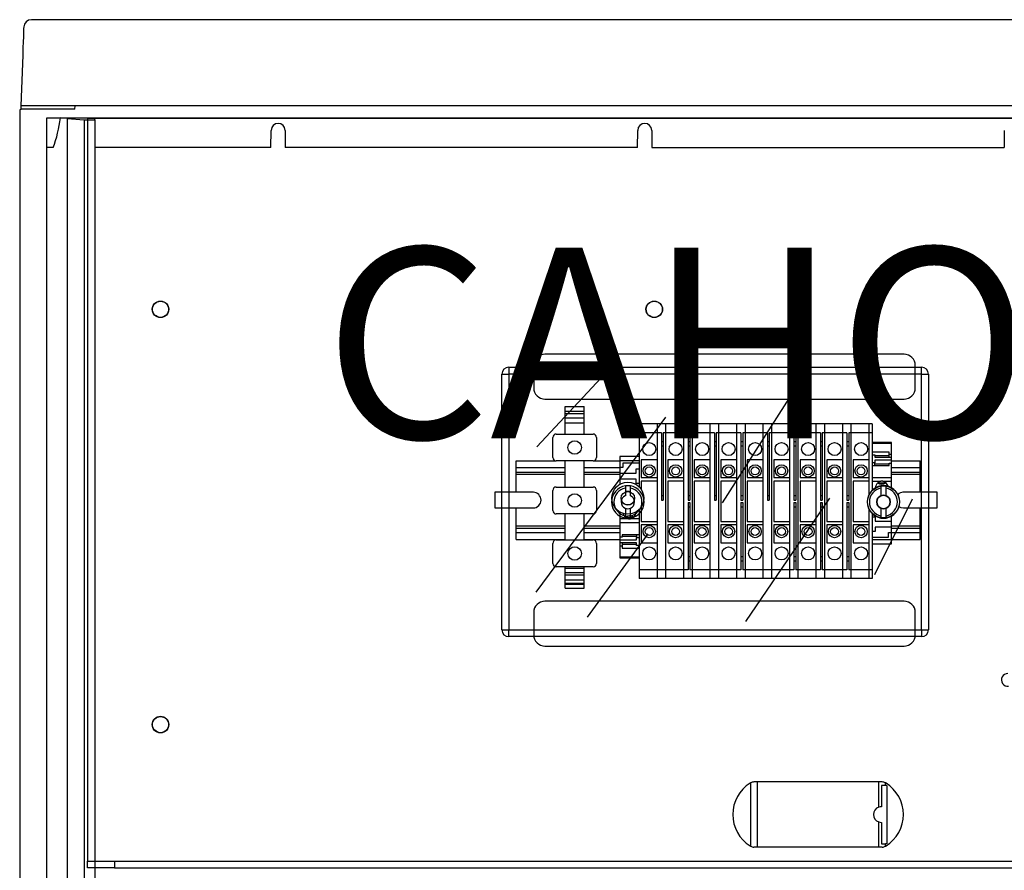
# Model space of a CAD drawing. Extents: x -246 to -106, y -86 to 16.
# Drawn here: x -246 to -205, y -37 to -1 of the extents above; entities that cross this region are included whole.
import ezdxf

# ---------------------------------------------------------------- set-up
doc = ezdxf.new("R2010")
doc.units = 0
doc.header["$MEASUREMENT"] = 0
doc.layers.get('0').update_dxf_attribs({"linetype": 'CONTINUOUS'})
doc.layers.add('COTES', color=2, linetype='CONTINUOUS')
doc.styles.add('ROMANS', font='ARIAL.TTF')

# ---------------------------------------------------------------- blocks, each defined once
blk = doc.blocks.new('alzado')
for p, q in [((67.379, 70.955), (0.516, 70.955)), ((0.084, 67.336), (0.147, 69.121)), ((0.08, 67.2), (0.02, 67.155)), ((0.02, 67.155), (0.02, 2.239)), ((0.02, 67.155), (0.02, 67.155)), ((0.08, 67.2), (0.084, 67.336)), ((2.327, 67.2), (0.08, 67.2)), ((1.215, 67.336), (0.084, 67.336)), ((66.681, 67.336), (1.215, 67.336)), ((2.327, 67.2), (2.351, 67.336)), ((1.15, 66.823), (1.15, 0.897)), ((66.745, 66.823), (1.15, 66.823)), ((2.869, 66.829), (2.869, 35.655)), ((2.869, 66.829), (65.027, 66.829)), ((37.131, 56.922), (22.062, 56.922)), ((20.54, 56.374), (37.869, 56.374)), ((20.54, 56.374), (20.54, 56.091)), ((21.591, 56.451), (21.591, 55.509)), ((21.591, 56.451), (21.591, 56.374)), ((37.602, 55.509), (37.602, 56.451)), ((37.602, 56.374), (37.602, 56.451)), ((37.869, 56.091), (37.869, 56.374)), ((20.258, 45.355), (20.258, 56.091)), ((20.258, 56.091), (20.54, 56.091)), ((37.869, 56.091), (20.54, 56.091)), ((20.54, 56.091), (20.54, 45.355)), ((24.417, 55.93), (21.716, 53.039)), ((37.869, 45.355), (37.869, 56.091)), ((37.869, 56.091), (38.152, 56.091)), ((38.152, 56.091), (38.152, 45.355)), ((22.062, 55.038), (37.131, 55.038)), ((32.426, 55.263), (29.502, 50.689)), ((22.907, 54.722), (23.708, 54.722)), ((22.907, 54.533), (22.907, 54.722)), ((23.708, 54.533), (23.708, 54.722)), ((27.119, 54.278), (21.684, 46.94)), ((22.907, 54.533), (23.708, 54.533)), ((22.907, 54.439), (22.907, 54.533)), ((22.907, 54.251), (22.907, 54.439)), ((22.907, 54.439), (23.708, 54.439)), ((22.907, 54.251), (23.708, 54.251)), ((22.907, 54.044), (22.907, 54.251)), ((23.708, 54.439), (23.708, 54.533)), ((23.708, 54.251), (23.708, 54.439)), ((23.708, 54.044), (23.708, 54.251)), ((22.907, 54.044), (23.708, 54.044)), ((22.907, 53.573), (22.907, 54.044)), ((23.708, 53.573), (23.708, 54.044)), ((26.765, 54.003), (26.012, 54.003)), ((26.012, 54.003), (26.012, 53.626)), ((26.765, 54.003), (26.765, 53.626)), ((27.123, 54.003), (26.765, 54.003)), ((26.765, 54.003), (26.765, 53.626)), ((27.123, 54.003), (26.765, 54.003)), ((26.765, 54.003), (26.765, 53.626)), ((27.123, 54.003), (27.123, 53.626)), ((27.123, 54.003), (27.123, 53.626)), ((27.123, 54.003), (27.123, 53.626)), ((27.877, 54.003), (27.123, 54.003)), ((27.877, 54.003), (27.877, 53.626)), ((28.235, 54.003), (27.877, 54.003)), ((27.877, 54.003), (27.877, 53.626)), ((28.988, 54.003), (28.235, 54.003)), ((28.235, 54.003), (28.235, 53.626)), ((28.235, 54.003), (28.235, 53.626)), ((28.988, 54.003), (28.988, 53.626)), ((29.346, 54.003), (28.988, 54.003)), ((28.988, 54.003), (28.988, 53.626)), ((29.346, 54.003), (28.988, 54.003)), ((28.988, 54.003), (28.988, 53.626)), ((30.099, 54.003), (29.346, 54.003)), ((29.346, 54.003), (29.346, 53.626)), ((29.346, 54.003), (29.346, 53.626)), ((29.346, 54.003), (29.346, 53.626)), ((30.457, 54.003), (30.099, 54.003)), ((30.099, 54.003), (30.099, 53.626)), ((30.099, 54.003), (30.099, 53.626)), ((31.211, 54.003), (30.457, 54.003)), ((30.457, 54.003), (30.457, 53.626)), ((30.457, 54.003), (30.457, 53.626)), ((31.211, 54.003), (31.211, 53.626)), ((31.569, 54.003), (31.211, 54.003)), ((31.211, 54.003), (31.211, 53.626)), ((31.569, 54.003), (31.211, 54.003)), ((31.211, 54.003), (31.211, 53.626)), ((31.569, 54.003), (31.569, 53.626)), ((31.569, 54.003), (31.569, 53.626)), ((31.569, 54.003), (31.569, 53.626)), ((32.322, 54.003), (31.569, 54.003)), ((32.322, 54.003), (32.322, 53.626)), ((32.68, 54.003), (32.322, 54.003)), ((32.322, 54.003), (32.322, 53.626)), ((33.433, 54.003), (32.68, 54.003)), ((32.68, 54.003), (32.68, 53.626)), ((32.68, 54.003), (32.68, 53.626)), ((33.433, 54.003), (33.433, 53.626)), ((33.791, 54.003), (33.433, 54.003)), ((33.433, 54.003), (33.433, 53.626)), ((34.545, 54.003), (33.791, 54.003)), ((33.791, 54.003), (33.791, 53.626)), ((33.791, 54.003), (33.791, 53.626)), ((34.545, 54.003), (34.545, 53.626)), ((34.902, 54.003), (34.545, 54.003)), ((34.545, 54.003), (34.545, 53.626)), ((34.902, 54.003), (34.902, 53.626)), ((35.656, 54.003), (34.902, 54.003)), ((34.902, 54.003), (34.902, 53.626)), ((35.656, 54.003), (35.656, 53.626)), ((35.797, 54.003), (35.656, 54.003)), ((35.656, 54.003), (35.656, 53.626)), ((35.797, 54.003), (35.797, 53.626)), ((22.389, 52.584), (22.389, 53.431)), ((22.531, 53.573), (24.085, 53.573)), ((24.226, 53.431), (24.226, 52.584)), ((26.765, 53.626), (26.012, 53.626)), ((26.012, 53.626), (26.012, 51.357)), ((26.765, 53.626), (26.765, 47.881)), ((26.765, 53.626), (26.765, 47.881)), ((26.765, 53.626), (26.765, 52.496)), ((26.954, 53.626), (26.765, 53.626)), ((26.954, 53.626), (26.765, 53.626)), ((26.954, 53.626), (26.954, 53.262)), ((26.954, 53.626), (26.954, 53.262)), ((27.123, 53.626), (27.029, 53.626)), ((27.029, 53.626), (27.029, 53.262)), ((27.123, 53.626), (27.029, 53.626)), ((27.029, 53.626), (27.029, 53.262)), ((27.123, 53.626), (27.123, 47.881)), ((27.123, 53.626), (27.123, 47.881)), ((27.123, 53.626), (27.123, 47.881)), ((27.877, 53.626), (27.123, 53.626)), ((27.877, 53.626), (27.877, 47.881)), ((27.877, 53.626), (27.877, 52.496)), ((28.065, 53.626), (27.877, 53.626)), ((28.065, 53.626), (28.065, 53.262)), ((28.235, 53.626), (28.14, 53.626)), ((28.14, 53.626), (28.14, 53.262)), ((28.235, 53.626), (28.235, 47.881)), ((28.235, 53.626), (28.235, 47.881)), ((28.988, 53.626), (28.235, 53.626)), ((28.988, 53.626), (28.988, 47.881)), ((28.988, 53.626), (28.988, 47.881)), ((28.988, 53.626), (28.988, 52.496)), ((29.176, 53.626), (28.988, 53.626)), ((29.176, 53.626), (28.988, 53.626)), ((29.176, 53.626), (29.176, 53.262)), ((29.176, 53.626), (29.176, 53.262)), ((29.346, 53.626), (29.252, 53.626)), ((29.252, 53.626), (29.252, 53.262)), ((29.346, 53.626), (29.252, 53.626)), ((29.252, 53.626), (29.252, 53.262)), ((29.346, 53.626), (29.346, 47.881)), ((29.346, 53.626), (29.346, 47.881)), ((29.346, 53.626), (29.346, 47.881)), ((30.099, 53.626), (29.346, 53.626)), ((30.099, 53.626), (30.099, 47.881)), ((30.099, 53.626), (30.099, 52.496)), ((30.288, 53.626), (30.099, 53.626)), ((30.288, 53.626), (30.288, 53.262)), ((30.457, 53.626), (30.363, 53.626)), ((30.363, 53.626), (30.363, 53.262)), ((30.457, 53.626), (30.457, 47.881)), ((30.457, 53.626), (30.457, 47.881)), ((31.211, 53.626), (30.457, 53.626)), ((31.211, 53.626), (31.211, 47.881)), ((31.211, 53.626), (31.211, 47.881)), ((31.211, 53.626), (31.211, 52.496)), ((31.399, 53.626), (31.211, 53.626)), ((31.399, 53.626), (31.211, 53.626)), ((31.399, 53.626), (31.399, 53.262)), ((31.399, 53.626), (31.399, 53.262)), ((31.569, 53.626), (31.474, 53.626)), ((31.474, 53.626), (31.474, 53.262)), ((31.569, 53.626), (31.474, 53.626)), ((31.474, 53.626), (31.474, 53.262)), ((31.569, 53.626), (31.569, 47.881)), ((31.569, 53.626), (31.569, 47.881)), ((31.569, 53.626), (31.569, 47.881)), ((32.322, 53.626), (31.569, 53.626)), ((32.322, 53.626), (32.322, 47.881)), ((32.322, 53.626), (32.322, 52.496)), ((32.51, 53.626), (32.322, 53.626)), ((32.51, 53.626), (32.51, 53.262)), ((32.68, 53.626), (32.586, 53.626)), ((32.586, 53.626), (32.586, 53.262)), ((32.68, 53.626), (32.68, 47.881)), ((32.68, 53.626), (32.68, 47.881)), ((33.433, 53.626), (32.68, 53.626)), ((33.433, 53.626), (33.433, 47.881)), ((33.433, 53.626), (33.433, 52.496)), ((33.622, 53.626), (33.433, 53.626)), ((33.622, 53.626), (33.622, 53.262)), ((33.791, 53.626), (33.697, 53.626)), ((33.697, 53.626), (33.697, 53.262)), ((33.791, 53.626), (33.791, 47.881)), ((33.791, 53.626), (33.791, 47.881)), ((34.545, 53.626), (33.791, 53.626)), ((34.545, 53.626), (34.545, 47.881)), ((34.545, 53.626), (34.545, 52.496)), ((34.733, 53.626), (34.545, 53.626)), ((34.733, 53.626), (34.733, 53.262)), ((34.902, 53.626), (34.808, 53.626)), ((34.808, 53.626), (34.808, 53.262)), ((34.902, 53.626), (34.902, 47.881)), ((34.902, 53.626), (34.902, 47.881)), ((35.656, 53.626), (34.902, 53.626)), ((35.656, 53.626), (35.656, 50.998)), ((35.656, 53.626), (35.656, 52.496)), ((35.797, 53.626), (35.656, 53.626)), ((35.797, 53.626), (35.797, 51.201)), ((26.954, 53.262), (27.029, 53.262)), ((26.954, 53.262), (26.954, 53.08)), ((26.954, 53.262), (27.029, 53.262)), ((26.954, 53.262), (26.954, 53.08)), ((26.954, 53.08), (26.954, 50.989)), ((26.954, 53.08), (26.954, 50.989)), ((26.954, 53.08), (27.029, 53.08)), ((26.954, 53.08), (27.029, 53.08)), ((27.029, 53.262), (27.029, 53.08)), ((27.029, 53.262), (27.029, 53.08)), ((27.029, 53.08), (27.029, 50.989)), ((27.029, 53.08), (27.029, 50.989)), ((28.065, 53.262), (28.14, 53.262)), ((28.065, 53.262), (28.065, 53.08)), ((28.065, 53.08), (28.065, 50.989)), ((28.065, 53.08), (28.14, 53.08)), ((28.14, 53.262), (28.14, 53.08)), ((28.14, 53.08), (28.14, 50.989)), ((29.176, 53.262), (29.252, 53.262)), ((29.176, 53.262), (29.176, 53.08)), ((29.176, 53.262), (29.252, 53.262)), ((29.176, 53.262), (29.176, 53.08)), ((29.176, 53.08), (29.176, 50.989)), ((29.176, 53.08), (29.176, 50.989)), ((29.176, 53.08), (29.252, 53.08)), ((29.176, 53.08), (29.252, 53.08)), ((29.252, 53.262), (29.252, 53.08)), ((29.252, 53.262), (29.252, 53.08)), ((29.252, 53.08), (29.252, 50.989)), ((29.252, 53.08), (29.252, 50.989)), ((30.288, 53.262), (30.363, 53.262)), ((30.288, 53.262), (30.288, 53.08)), ((30.288, 53.08), (30.288, 50.989)), ((30.288, 53.08), (30.363, 53.08)), ((30.363, 53.262), (30.363, 53.08)), ((30.363, 53.08), (30.363, 50.989)), ((31.399, 53.262), (31.474, 53.262)), ((31.399, 53.262), (31.399, 53.08)), ((31.399, 53.262), (31.474, 53.262)), ((31.399, 53.262), (31.399, 53.08)), ((31.399, 53.08), (31.399, 50.989)), ((31.399, 53.08), (31.399, 50.989)), ((31.399, 53.08), (31.474, 53.08)), ((31.399, 53.08), (31.474, 53.08)), ((31.474, 53.262), (31.474, 53.08)), ((31.474, 53.262), (31.474, 53.08)), ((31.474, 53.08), (31.474, 50.989)), ((31.474, 53.08), (31.474, 50.989)), ((32.51, 53.262), (32.586, 53.262)), ((32.51, 53.262), (32.51, 53.08)), ((32.51, 53.08), (32.51, 50.989)), ((32.51, 53.08), (32.586, 53.08)), ((32.586, 53.262), (32.586, 53.08)), ((32.586, 53.08), (32.586, 50.989)), ((33.622, 53.262), (33.697, 53.262)), ((33.622, 53.262), (33.622, 53.08)), ((33.622, 53.08), (33.622, 50.989)), ((33.622, 53.08), (33.697, 53.08)), ((33.697, 53.262), (33.697, 53.08)), ((33.697, 53.08), (33.697, 50.989)), ((34.733, 53.262), (34.808, 53.262)), ((34.733, 53.262), (34.733, 53.08)), ((34.733, 53.08), (34.733, 50.989)), ((34.733, 53.08), (34.808, 53.08)), ((34.808, 53.262), (34.808, 53.08)), ((34.808, 53.08), (34.808, 50.989)), ((36.598, 53.218), (35.797, 53.218)), ((35.797, 53.189), (36.598, 53.189)), ((36.598, 53.189), (36.598, 53.218)), ((36.598, 52.714), (36.598, 53.189)), ((26.012, 52.637), (25.211, 52.637)), ((25.211, 52.637), (25.211, 52.449)), ((26.765, 52.496), (26.106, 52.496)), ((26.106, 52.496), (26.106, 51.743)), ((27.217, 52.496), (27.217, 51.743)), ((27.877, 52.496), (27.217, 52.496)), ((28.988, 52.496), (28.329, 52.496)), ((28.329, 52.496), (28.329, 51.743)), ((30.099, 52.496), (29.44, 52.496)), ((29.44, 52.496), (29.44, 51.743)), ((31.211, 52.496), (30.551, 52.496)), ((30.551, 52.496), (30.551, 51.743)), ((31.663, 52.496), (31.663, 51.743)), ((32.322, 52.496), (31.663, 52.496)), ((33.433, 52.496), (32.774, 52.496)), ((32.774, 52.496), (32.774, 51.743)), ((34.545, 52.496), (33.885, 52.496)), ((33.885, 52.496), (33.885, 51.743)), ((35.656, 52.496), (34.997, 52.496)), ((34.997, 52.496), (34.997, 51.743)), ((36.504, 52.814), (35.797, 52.814)), ((35.797, 52.699), (35.91, 52.699)), ((35.91, 52.699), (35.91, 52.599)), ((36.504, 52.654), (35.91, 52.654)), ((35.91, 52.599), (36.598, 52.599)), ((36.504, 52.714), (36.504, 52.814)), ((36.598, 52.714), (36.504, 52.714)), ((36.504, 52.599), (36.504, 52.714)), ((36.598, 52.599), (36.598, 52.714)), ((36.598, 52.47), (36.598, 52.599)), ((20.86, 52.449), (22.488, 52.449)), ((20.86, 52.166), (20.86, 52.449)), ((20.86, 52.166), (22.907, 52.166)), ((20.86, 51.978), (20.86, 52.166)), ((24.085, 52.443), (22.531, 52.443)), ((22.907, 51.35), (22.907, 52.443)), ((23.708, 51.35), (23.708, 52.443)), ((23.708, 52.166), (25.211, 52.166)), ((24.127, 52.449), (25.211, 52.449)), ((26.012, 52.449), (25.211, 52.449)), ((25.211, 52.449), (25.211, 52.166)), ((25.334, 52.166), (25.211, 52.166)), ((25.211, 52.166), (25.211, 51.931)), ((25.334, 52.355), (25.334, 52.166)), ((26.012, 52.355), (25.334, 52.355)), ((25.89, 51.931), (25.89, 52.119)), ((25.89, 52.119), (26.012, 52.119)), ((35.91, 52.37), (35.797, 52.37)), ((35.797, 52.255), (36.504, 52.255)), ((36.598, 52.47), (35.91, 52.47)), ((35.91, 52.47), (35.91, 52.37)), ((35.91, 52.255), (35.91, 52.37)), ((36.504, 52.31), (35.91, 52.31)), ((36.504, 52.255), (36.504, 52.355)), ((36.504, 52.355), (36.598, 52.355)), ((36.598, 52.355), (36.598, 52.47)), ((36.598, 52.449), (37.812, 52.449)), ((36.598, 51.751), (36.598, 52.355)), ((36.598, 52.166), (37.812, 52.166)), ((37.812, 52.166), (37.812, 52.449)), ((37.812, 51.978), (37.812, 52.166)), ((20.86, 51.978), (22.907, 51.978)), ((20.86, 51.884), (20.86, 51.978)), ((20.86, 51.884), (22.907, 51.884)), ((20.86, 51.131), (20.86, 51.884)), ((23.708, 51.978), (25.211, 51.978)), ((23.708, 51.884), (25.211, 51.884)), ((25.211, 51.931), (25.211, 51.686)), ((25.211, 51.931), (25.89, 51.931)), ((25.89, 51.686), (25.211, 51.686)), ((25.211, 51.686), (25.211, 51.463)), ((25.89, 51.498), (25.89, 51.686)), ((26.106, 51.743), (26.765, 51.743)), ((26.765, 51.743), (26.765, 51.601)), ((27.217, 51.743), (27.877, 51.743)), ((27.877, 51.743), (27.877, 51.601)), ((28.329, 51.743), (28.988, 51.743)), ((28.988, 51.743), (28.988, 51.601)), ((29.44, 51.743), (30.099, 51.743)), ((30.099, 51.743), (30.099, 51.601)), ((30.551, 51.743), (31.211, 51.743)), ((31.211, 51.743), (31.211, 51.601)), ((31.663, 51.743), (32.322, 51.743)), ((32.322, 51.743), (32.322, 51.601)), ((32.774, 51.743), (33.433, 51.743)), ((33.433, 51.743), (33.433, 51.601)), ((33.885, 51.743), (34.545, 51.743)), ((34.545, 51.743), (34.545, 51.601)), ((34.997, 51.743), (35.656, 51.743)), ((35.656, 51.743), (35.656, 51.601)), ((35.797, 51.751), (36.598, 51.751)), ((36.598, 51.978), (37.812, 51.978)), ((36.598, 51.884), (37.812, 51.884)), ((36.598, 51.591), (36.598, 51.751)), ((37.812, 51.884), (37.812, 51.978)), ((37.812, 51.131), (37.812, 51.884)), ((22.531, 51.35), (24.085, 51.35)), ((25.435, 51.398), (25.435, 51.302)), ((25.435, 51.302), (25.435, 50.985)), ((25.647, 51.302), (25.647, 51.398)), ((25.647, 50.985), (25.647, 51.302)), ((26.012, 51.498), (25.89, 51.498)), ((26.106, 51.601), (26.106, 51.24)), ((26.765, 51.601), (26.106, 51.601)), ((27.217, 51.601), (27.217, 49.906)), ((27.877, 51.601), (27.217, 51.601)), ((28.329, 51.601), (28.329, 49.906)), ((28.988, 51.601), (28.329, 51.601)), ((29.44, 51.601), (29.44, 49.906)), ((30.099, 51.601), (29.44, 51.601)), ((30.551, 51.601), (30.551, 49.906)), ((31.211, 51.601), (30.551, 51.601)), ((31.663, 51.601), (31.663, 49.906)), ((32.322, 51.601), (31.663, 51.601)), ((32.774, 51.601), (32.774, 49.906)), ((33.433, 51.601), (32.774, 51.601)), ((33.885, 51.601), (33.885, 49.906)), ((34.545, 51.601), (33.885, 51.601)), ((34.997, 51.601), (34.997, 49.906)), ((35.656, 51.601), (34.997, 51.601)), ((35.797, 51.591), (36.152, 51.591)), ((36.368, 51.518), (36.027, 51.518)), ((36.243, 51.591), (36.152, 51.591)), ((36.162, 51.398), (36.162, 51.302)), ((36.162, 51.302), (36.162, 50.985)), ((36.243, 51.591), (36.598, 51.591)), ((36.374, 51.302), (36.374, 51.398)), ((36.374, 50.985), (36.374, 51.302)), ((36.598, 51.308), (36.598, 51.591)), ((21.588, 51.13), (19.962, 51.13)), ((19.962, 51.13), (19.962, 50.471)), ((20.258, 51.13), (19.962, 51.13)), ((19.962, 51.13), (19.962, 50.471)), ((21.566, 51.131), (20.86, 51.131)), ((22.389, 50.361), (22.389, 51.209)), ((24.226, 51.209), (24.226, 50.361)), ((26.954, 50.989), (27.029, 50.989)), ((26.954, 50.989), (26.954, 50.801)), ((26.954, 50.989), (27.029, 50.989)), ((26.954, 50.989), (26.954, 50.801)), ((27.029, 50.989), (27.029, 50.801)), ((27.029, 50.989), (27.029, 50.801)), ((28.065, 50.989), (28.14, 50.989)), ((28.065, 50.989), (28.065, 50.801)), ((28.14, 50.989), (28.14, 50.801)), ((29.176, 50.989), (29.176, 50.801)), ((29.176, 50.989), (29.252, 50.989)), ((29.176, 50.989), (29.252, 50.989)), ((29.176, 50.989), (29.176, 50.801)), ((29.252, 50.989), (29.252, 50.801)), ((29.252, 50.989), (29.252, 50.801)), ((30.288, 50.989), (30.363, 50.989)), ((30.288, 50.989), (30.288, 50.801)), ((30.363, 50.989), (30.363, 50.801)), ((30.487, 45.701), (34.015, 50.879)), ((31.399, 50.989), (31.474, 50.989)), ((31.399, 50.989), (31.399, 50.801)), ((31.399, 50.989), (31.399, 50.801)), ((31.399, 50.989), (31.474, 50.989)), ((31.474, 50.989), (31.474, 50.801)), ((31.474, 50.989), (31.474, 50.801)), ((32.51, 50.989), (32.51, 50.801)), ((32.51, 50.989), (32.586, 50.989)), ((32.586, 50.989), (32.586, 50.801)), ((33.622, 50.989), (33.622, 50.801)), ((33.622, 50.989), (33.697, 50.989)), ((33.697, 50.989), (33.697, 50.801)), ((34.733, 50.989), (34.733, 50.801)), ((34.733, 50.989), (34.808, 50.989)), ((34.808, 50.989), (34.808, 50.801)), ((37.479, 50.847), (35.89, 47.671)), ((38.515, 51.13), (37.083, 51.13)), ((37.812, 51.131), (37.106, 51.131)), ((38.515, 50.471), (38.515, 51.13)), ((19.962, 50.471), (20.86, 50.471)), ((19.962, 50.471), (20.258, 50.471)), ((20.86, 50.471), (21.566, 50.471)), ((20.86, 49.718), (20.86, 50.471)), ((25.435, 50.461), (25.435, 50.144)), ((25.647, 50.144), (25.647, 50.461)), ((26.106, 50.517), (26.106, 49.906)), ((26.954, 50.801), (27.029, 50.801)), ((26.954, 50.801), (27.029, 50.801)), ((28.065, 50.801), (28.14, 50.801)), ((28.065, 50.707), (28.14, 50.707)), ((28.065, 50.707), (28.065, 50.518)), ((28.065, 50.518), (28.14, 50.518)), ((28.065, 50.518), (28.065, 48.428)), ((28.14, 50.707), (28.14, 50.518)), ((28.14, 50.518), (28.14, 48.428)), ((29.176, 50.801), (29.252, 50.801)), ((29.176, 50.801), (29.252, 50.801)), ((30.288, 50.801), (30.363, 50.801)), ((30.288, 50.707), (30.363, 50.707)), ((30.288, 50.707), (30.288, 50.518)), ((30.288, 50.518), (30.363, 50.518)), ((30.288, 50.518), (30.288, 48.428)), ((30.363, 50.707), (30.363, 50.518)), ((30.363, 50.518), (30.363, 48.428)), ((31.399, 50.801), (31.474, 50.801)), ((31.399, 50.801), (31.474, 50.801)), ((32.51, 50.801), (32.586, 50.801)), ((32.51, 50.707), (32.586, 50.707)), ((32.51, 50.707), (32.51, 50.518)), ((32.51, 50.518), (32.586, 50.518)), ((32.51, 50.518), (32.51, 48.428)), ((32.586, 50.707), (32.586, 50.518)), ((32.586, 50.518), (32.586, 48.428)), ((33.622, 50.801), (33.697, 50.801)), ((33.622, 50.707), (33.697, 50.707)), ((33.622, 50.707), (33.622, 50.518)), ((33.622, 50.518), (33.697, 50.518)), ((33.622, 50.518), (33.622, 48.428)), ((33.697, 50.707), (33.697, 50.518)), ((33.697, 50.518), (33.697, 48.428)), ((34.733, 50.801), (34.808, 50.801)), ((34.733, 50.707), (34.808, 50.707)), ((34.733, 50.707), (34.733, 50.518)), ((34.733, 50.518), (34.808, 50.518)), ((34.733, 50.518), (34.733, 48.428)), ((34.808, 50.707), (34.808, 50.518)), ((34.808, 50.518), (34.808, 48.428)), ((35.656, 50.448), (35.656, 47.881)), ((36.162, 50.461), (36.162, 50.144)), ((36.374, 50.144), (36.374, 50.461)), ((37.106, 50.471), (37.812, 50.471)), ((37.812, 50.471), (38.515, 50.471)), ((37.812, 49.718), (37.812, 50.471)), ((24.085, 50.22), (22.531, 50.22)), ((22.907, 49.127), (22.907, 50.22)), ((23.708, 49.127), (23.708, 50.22)), ((25.211, 50.294), (25.211, 50.011)), ((25.566, 50.011), (25.211, 50.011)), ((25.211, 50.011), (25.211, 49.851)), ((25.435, 50.144), (25.435, 50.049)), ((25.441, 50.084), (25.782, 50.084)), ((25.566, 50.011), (25.657, 50.011)), ((25.647, 50.049), (25.647, 50.144)), ((26.012, 50.011), (25.657, 50.011)), ((26.012, 50.401), (26.012, 47.881)), ((35.797, 50.245), (35.797, 47.881)), ((35.797, 50.104), (35.92, 50.104)), ((35.92, 50.104), (35.92, 49.916)), ((36.162, 50.144), (36.162, 50.049)), ((36.374, 50.049), (36.374, 50.144)), ((36.598, 49.916), (36.598, 50.139)), ((20.86, 49.718), (22.907, 49.718)), ((20.86, 49.624), (20.86, 49.718)), ((20.86, 49.624), (22.907, 49.624)), ((20.86, 49.435), (20.86, 49.624)), ((23.708, 49.718), (25.211, 49.718)), ((23.708, 49.624), (25.211, 49.624)), ((26.012, 49.851), (25.211, 49.851)), ((25.211, 49.851), (25.211, 49.247)), ((26.106, 49.906), (26.765, 49.906)), ((26.765, 49.765), (26.106, 49.765)), ((26.106, 49.765), (26.106, 49.011)), ((26.765, 49.906), (26.765, 49.765)), ((27.217, 49.906), (27.877, 49.906)), ((27.217, 49.765), (27.217, 49.011)), ((27.877, 49.765), (27.217, 49.765)), ((27.877, 49.906), (27.877, 49.765)), ((28.329, 49.906), (28.988, 49.906)), ((28.988, 49.765), (28.329, 49.765)), ((28.329, 49.765), (28.329, 49.011)), ((28.988, 49.906), (28.988, 49.765)), ((29.44, 49.906), (30.099, 49.906)), ((30.099, 49.765), (29.44, 49.765)), ((29.44, 49.765), (29.44, 49.011)), ((30.099, 49.906), (30.099, 49.765)), ((30.551, 49.906), (31.211, 49.906)), ((31.211, 49.765), (30.551, 49.765)), ((30.551, 49.765), (30.551, 49.011)), ((31.211, 49.906), (31.211, 49.765)), ((31.663, 49.906), (32.322, 49.906)), ((31.663, 49.765), (31.663, 49.011)), ((32.322, 49.765), (31.663, 49.765)), ((32.322, 49.906), (32.322, 49.765)), ((32.774, 49.906), (33.433, 49.906)), ((33.433, 49.765), (32.774, 49.765)), ((32.774, 49.765), (32.774, 49.011)), ((33.433, 49.906), (33.433, 49.765)), ((33.885, 49.906), (34.545, 49.906)), ((34.545, 49.765), (33.885, 49.765)), ((33.885, 49.765), (33.885, 49.011)), ((34.545, 49.906), (34.545, 49.765)), ((34.997, 49.906), (35.656, 49.906)), ((35.656, 49.765), (34.997, 49.765)), ((34.997, 49.765), (34.997, 49.011)), ((35.656, 49.906), (35.656, 49.765)), ((35.92, 49.916), (36.598, 49.916)), ((35.92, 49.671), (35.92, 49.482)), ((36.598, 49.671), (35.92, 49.671)), ((36.598, 49.671), (36.598, 49.916)), ((36.598, 49.718), (37.812, 49.718)), ((36.598, 49.435), (36.598, 49.671)), ((36.598, 49.624), (37.812, 49.624)), ((37.812, 49.624), (37.812, 49.718)), ((37.812, 49.435), (37.812, 49.624)), ((20.86, 49.435), (22.907, 49.435)), ((20.86, 49.153), (20.86, 49.435)), ((23.708, 49.435), (25.211, 49.435)), ((23.845, 45.892), (26.388, 49.386)), ((25.306, 49.247), (25.211, 49.247)), ((25.211, 49.247), (25.211, 49.132)), ((26.012, 49.347), (25.306, 49.347)), ((25.306, 49.347), (25.306, 49.247)), ((25.306, 49.292), (25.899, 49.292)), ((25.899, 49.347), (25.899, 49.232)), ((25.899, 49.232), (26.012, 49.232)), ((25.899, 49.132), (25.899, 49.232)), ((35.92, 49.482), (35.797, 49.482)), ((35.797, 49.247), (36.475, 49.247)), ((36.475, 49.435), (36.598, 49.435)), ((36.475, 49.247), (36.475, 49.435)), ((36.598, 49.153), (36.598, 49.435)), ((36.598, 49.435), (37.812, 49.435)), ((37.812, 49.153), (37.812, 49.435)), ((20.86, 49.153), (22.907, 49.153)), ((22.389, 48.139), (22.389, 48.986)), ((22.531, 49.127), (24.085, 49.127)), ((23.708, 49.153), (25.211, 49.153)), ((24.226, 48.986), (24.226, 48.139)), ((25.211, 49.132), (25.899, 49.132)), ((25.211, 49.132), (25.211, 49.002)), ((25.899, 49.002), (25.211, 49.002)), ((25.211, 49.002), (25.211, 48.888)), ((25.211, 48.888), (25.306, 48.888)), ((25.211, 48.888), (25.211, 48.413)), ((25.306, 49.002), (25.306, 48.888)), ((25.306, 48.948), (25.899, 48.948)), ((25.306, 48.888), (25.306, 48.788)), ((25.306, 48.788), (26.012, 48.788)), ((25.899, 48.903), (25.899, 49.002)), ((26.012, 48.903), (25.899, 48.903)), ((26.106, 49.011), (26.765, 49.011)), ((26.765, 49.011), (26.765, 47.881)), ((27.217, 49.011), (27.877, 49.011)), ((27.877, 49.011), (27.877, 47.881)), ((28.329, 49.011), (28.988, 49.011)), ((28.988, 49.011), (28.988, 47.881)), ((29.44, 49.011), (30.099, 49.011)), ((30.099, 49.011), (30.099, 47.881)), ((30.551, 49.011), (31.211, 49.011)), ((31.211, 49.011), (31.211, 47.881)), ((31.663, 49.011), (32.322, 49.011)), ((32.322, 49.011), (32.322, 47.881)), ((32.774, 49.011), (33.433, 49.011)), ((33.433, 49.011), (33.433, 47.881)), ((33.885, 49.011), (34.545, 49.011)), ((34.545, 49.011), (34.545, 47.881)), ((34.997, 49.011), (35.656, 49.011)), ((35.656, 49.011), (35.656, 47.881)), ((35.797, 49.153), (36.598, 49.153)), ((35.797, 48.964), (36.598, 48.964)), ((36.598, 48.964), (36.598, 49.153)), ((36.598, 49.153), (37.812, 49.153)), ((26.012, 48.413), (25.211, 48.413)), ((25.211, 48.413), (25.211, 48.384)), ((25.211, 48.384), (26.012, 48.384)), ((28.065, 48.428), (28.14, 48.428)), ((28.065, 48.428), (28.065, 48.246)), ((28.14, 48.428), (28.14, 48.246)), ((30.288, 48.428), (30.363, 48.428)), ((30.288, 48.428), (30.288, 48.246)), ((30.363, 48.428), (30.363, 48.246)), ((32.51, 48.428), (32.586, 48.428)), ((32.51, 48.428), (32.51, 48.246)), ((32.586, 48.428), (32.586, 48.246)), ((33.622, 48.428), (33.697, 48.428)), ((33.622, 48.428), (33.622, 48.246)), ((33.697, 48.428), (33.697, 48.246)), ((34.733, 48.428), (34.808, 48.428)), ((34.733, 48.428), (34.733, 48.246)), ((34.808, 48.428), (34.808, 48.246)), ((24.085, 47.997), (22.531, 47.997)), ((22.907, 47.95), (22.907, 47.997)), ((22.907, 47.762), (22.907, 47.95)), ((22.907, 47.95), (23.708, 47.95)), ((23.708, 47.95), (23.708, 47.997)), ((23.708, 47.762), (23.708, 47.95)), ((28.065, 48.246), (28.14, 48.246)), ((28.065, 48.246), (28.065, 47.881)), ((28.14, 48.246), (28.14, 47.881)), ((30.288, 48.246), (30.363, 48.246)), ((30.288, 48.246), (30.288, 47.881)), ((30.363, 48.246), (30.363, 47.881)), ((32.51, 48.246), (32.586, 48.246)), ((32.51, 48.246), (32.51, 47.881)), ((32.586, 48.246), (32.586, 47.881)), ((33.622, 48.246), (33.697, 48.246)), ((33.622, 48.246), (33.622, 47.881)), ((33.697, 48.246), (33.697, 47.881)), ((34.733, 48.246), (34.808, 48.246)), ((34.733, 48.246), (34.733, 47.881)), ((34.808, 48.246), (34.808, 47.881)), ((22.907, 47.762), (23.708, 47.762)), ((22.907, 47.668), (22.907, 47.762)), ((22.907, 47.668), (23.708, 47.668)), ((22.907, 47.46), (22.907, 47.668)), ((23.708, 47.668), (23.708, 47.762)), ((23.708, 47.46), (23.708, 47.668)), ((26.765, 47.881), (26.012, 47.881)), ((26.012, 47.881), (26.012, 47.505)), ((27.123, 47.881), (26.765, 47.881)), ((27.123, 47.881), (26.765, 47.881)), ((26.765, 47.881), (26.765, 47.505)), ((26.765, 47.881), (26.765, 47.505)), ((26.765, 47.881), (26.765, 47.505)), ((27.123, 47.881), (27.123, 47.505)), ((27.123, 47.881), (27.123, 47.505)), ((27.123, 47.881), (27.123, 47.505)), ((27.877, 47.881), (27.123, 47.881)), ((28.065, 47.881), (27.877, 47.881)), ((27.877, 47.881), (27.877, 47.505)), ((27.877, 47.881), (27.877, 47.505)), ((28.235, 47.881), (28.14, 47.881)), ((28.988, 47.881), (28.235, 47.881)), ((28.235, 47.881), (28.235, 47.505)), ((28.235, 47.881), (28.235, 47.505)), ((29.346, 47.881), (28.988, 47.881)), ((29.346, 47.881), (28.988, 47.881)), ((28.988, 47.881), (28.988, 47.505)), ((28.988, 47.881), (28.988, 47.505)), ((28.988, 47.881), (28.988, 47.505)), ((30.099, 47.881), (29.346, 47.881)), ((29.346, 47.881), (29.346, 47.505)), ((29.346, 47.881), (29.346, 47.505)), ((29.346, 47.881), (29.346, 47.505)), ((30.288, 47.881), (30.099, 47.881)), ((30.099, 47.881), (30.099, 47.505)), ((30.099, 47.881), (30.099, 47.505)), ((30.457, 47.881), (30.363, 47.881)), ((31.211, 47.881), (30.457, 47.881)), ((30.457, 47.881), (30.457, 47.505)), ((30.457, 47.881), (30.457, 47.505)), ((31.569, 47.881), (31.211, 47.881)), ((31.569, 47.881), (31.211, 47.881)), ((31.211, 47.881), (31.211, 47.505)), ((31.211, 47.881), (31.211, 47.505)), ((31.211, 47.881), (31.211, 47.505)), ((32.322, 47.881), (31.569, 47.881)), ((31.569, 47.881), (31.569, 47.505)), ((31.569, 47.881), (31.569, 47.505)), ((31.569, 47.881), (31.569, 47.505)), ((32.51, 47.881), (32.322, 47.881)), ((32.322, 47.881), (32.322, 47.505)), ((32.322, 47.881), (32.322, 47.505)), ((32.68, 47.881), (32.586, 47.881)), ((33.433, 47.881), (32.68, 47.881)), ((32.68, 47.881), (32.68, 47.505)), ((32.68, 47.881), (32.68, 47.505)), ((33.622, 47.881), (33.433, 47.881)), ((33.433, 47.881), (33.433, 47.505)), ((33.433, 47.881), (33.433, 47.505)), ((33.791, 47.881), (33.697, 47.881)), ((34.545, 47.881), (33.791, 47.881)), ((33.791, 47.881), (33.791, 47.505)), ((33.791, 47.881), (33.791, 47.505)), ((34.733, 47.881), (34.545, 47.881)), ((34.545, 47.881), (34.545, 47.505)), ((34.545, 47.881), (34.545, 47.505)), ((34.902, 47.881), (34.808, 47.881)), ((35.656, 47.881), (34.902, 47.881)), ((34.902, 47.881), (34.902, 47.505)), ((34.902, 47.881), (34.902, 47.505)), ((35.797, 47.881), (35.656, 47.881)), ((35.656, 47.881), (35.656, 47.505)), ((35.656, 47.881), (35.656, 47.505)), ((35.797, 47.881), (35.797, 47.505)), ((22.907, 47.46), (23.708, 47.46)), ((22.907, 47.319), (22.907, 47.46)), ((22.907, 47.319), (23.708, 47.319)), ((22.907, 47.274), (22.907, 47.319)), ((22.907, 47.274), (23.708, 47.274)), ((22.907, 47.11), (22.907, 47.274)), ((22.907, 47.11), (23.708, 47.11)), ((23.708, 47.319), (23.708, 47.46)), ((23.708, 47.274), (23.708, 47.319)), ((23.708, 47.11), (23.708, 47.274)), ((26.765, 47.505), (26.012, 47.505)), ((27.123, 47.505), (26.765, 47.505)), ((27.123, 47.505), (26.765, 47.505)), ((27.877, 47.505), (27.123, 47.505)), ((28.235, 47.505), (27.877, 47.505)), ((28.988, 47.505), (28.235, 47.505)), ((29.346, 47.505), (28.988, 47.505)), ((29.346, 47.505), (28.988, 47.505)), ((30.099, 47.505), (29.346, 47.505)), ((30.457, 47.505), (30.099, 47.505)), ((31.211, 47.505), (30.457, 47.505)), ((31.569, 47.505), (31.211, 47.505)), ((31.569, 47.505), (31.211, 47.505)), ((32.322, 47.505), (31.569, 47.505)), ((32.68, 47.505), (32.322, 47.505)), ((33.433, 47.505), (32.68, 47.505)), ((33.791, 47.505), (33.433, 47.505)), ((34.545, 47.505), (33.791, 47.505)), ((34.902, 47.505), (34.545, 47.505)), ((35.656, 47.505), (34.902, 47.505)), ((35.797, 47.505), (35.656, 47.505)), ((37.131, 46.562), (22.062, 46.562)), ((21.591, 46.091), (21.591, 45.149)), ((37.602, 45.149), (37.602, 46.091)), ((20.258, 45.355), (20.54, 45.355)), ((20.54, 45.355), (37.869, 45.355)), ((20.54, 45.072), (20.54, 45.355)), ((37.869, 45.072), (20.54, 45.072)), ((37.869, 45.355), (37.869, 45.072)), ((37.869, 45.355), (38.152, 45.355)), ((22.062, 44.678), (37.131, 44.678)), ((30.698, 36.277), (30.698, 38.941)), ((30.981, 38.975), (30.832, 38.975)), ((30.981, 36.244), (30.981, 38.975)), ((36.067, 38.975), (30.981, 38.975)), ((36.215, 38.975), (36.067, 38.975)), ((36.067, 37.919), (36.067, 38.975)), ((36.349, 38.834), (36.349, 38.941)), ((36.349, 38.834), (36.18, 38.834)), ((36.18, 38.834), (36.18, 37.939)), ((36.404, 38.834), (36.349, 38.834)), ((36.404, 38.834), (36.404, 36.385)), ((36.067, 36.244), (36.067, 37.3)), ((36.18, 37.28), (36.18, 36.385)), ((36.18, 36.385), (36.349, 36.385)), ((36.349, 36.277), (36.349, 36.385)), ((36.404, 36.385), (36.349, 36.385)), ((30.981, 36.244), (30.832, 36.244)), ((36.067, 36.244), (30.981, 36.244)), ((36.215, 36.244), (36.067, 36.244)), ((2.869, 35.372), (2.869, 35.655)), ((2.869, 35.655), (3.999, 35.655)), ((3.999, 35.655), (63.897, 35.655)), ((3.999, 35.655), (3.999, 35.372)), ((3.999, 35.372), (2.869, 35.372)), ((3.999, 35.372), (63.897, 35.372))]:
    blk.add_line(p, q)
at = {"linetype": 'Continuous'}
for p, q in [((3.173, 66.828), (1.731, 66.833)), ((2.005, 66.815), (2.72, 66.751)), ((2.005, 66.815), (2.005, 1.012)), ((2.72, 66.751), (2.72, 1.075)), ((2.72, 66.751), (3.173, 66.751)), ((3.173, 66.751), (3.173, 66.828)), ((3.173, 66.751), (3.173, 1.075)), ((10.564, 65.587), (10.571, 66.313)), ((11.159, 66.313), (11.165, 65.587)), ((25.949, 65.587), (25.955, 66.313)), ((26.543, 66.313), (26.55, 65.587)), ((41.339, 66.313), (41.333, 65.587)), ((1.426, 65.587), (1.179, 65.587)), ((10.564, 65.587), (3.173, 65.587)), ((25.949, 65.587), (11.165, 65.587)), ((26.55, 65.587), (41.333, 65.587))]:
    blk.add_line(p, q, dxfattribs=at)
for points in [[(0.147, 69.121), (0.159, 69.466), (0.169, 69.768), (0.178, 70.025), (0.186, 70.239), (0.192, 70.408), (0.196, 70.532), (0.199, 70.612), (0.2, 70.647), (0.2, 70.649)], [(36.912, 50.534), (36.993, 50.491), (37.106, 50.471)]]:
    blk.add_lwpolyline(points)
for centre, radius in [((5.929, 58.805), 0.348), ((5.929, 58.805), 0.338), ((26.649, 58.805), 0.348), ((26.649, 58.805), 0.338), ((23.308, 53.008), 0.283), ((26.436, 52.943), 0.273), ((27.547, 52.943), 0.273), ((28.658, 52.943), 0.273), ((29.77, 52.943), 0.273), ((30.881, 52.943), 0.273), ((31.992, 52.943), 0.273), ((33.104, 52.943), 0.273), ((34.215, 52.943), 0.273), ((35.326, 52.943), 0.273), ((26.436, 52.025), 0.259), ((26.436, 52.025), 0.165), ((27.547, 52.025), 0.259), ((27.547, 52.025), 0.165), ((28.658, 52.025), 0.259), ((28.658, 52.025), 0.165), ((29.77, 52.025), 0.259), ((29.77, 52.025), 0.165), ((30.881, 52.025), 0.259), ((30.881, 52.025), 0.165), ((31.992, 52.025), 0.259), ((31.992, 52.025), 0.165), ((33.104, 52.025), 0.259), ((33.104, 52.025), 0.165), ((34.215, 52.025), 0.259), ((34.215, 52.025), 0.165), ((35.326, 52.025), 0.259), ((35.326, 52.025), 0.165), ((25.541, 50.879), 0.671), ((36.268, 50.723), 0.671), ((23.308, 50.785), 0.283), ((25.541, 50.879), 0.283), ((36.268, 50.723), 0.283), ((26.436, 49.482), 0.259), ((26.436, 49.482), 0.165), ((27.547, 49.482), 0.259), ((27.547, 49.482), 0.165), ((28.658, 49.482), 0.259), ((28.658, 49.482), 0.165), ((29.77, 49.482), 0.259), ((29.77, 49.482), 0.165), ((30.881, 49.482), 0.259), ((30.881, 49.482), 0.165), ((31.992, 49.482), 0.259), ((31.992, 49.482), 0.165), ((33.104, 49.482), 0.259), ((33.104, 49.482), 0.165), ((34.215, 49.482), 0.259), ((34.215, 49.482), 0.165), ((35.326, 49.482), 0.259), ((35.326, 49.482), 0.165), ((23.308, 48.562), 0.283), ((26.436, 48.564), 0.273), ((27.547, 48.564), 0.273), ((28.658, 48.564), 0.273), ((29.77, 48.564), 0.273), ((30.881, 48.564), 0.273), ((31.992, 48.564), 0.273), ((33.104, 48.564), 0.273), ((34.215, 48.564), 0.273), ((35.326, 48.564), 0.273), ((5.929, 41.382), 0.348), ((5.929, 41.382), 0.338)]:
    blk.add_circle(centre, radius)
for centre, radius, start, end in [((0.516, 70.638), 0.317, 90.4376, 178), ((22.062, 56.451), 0.471, 90, 180), ((37.131, 56.451), 0.471, 0, 90), ((20.54, 56.091), 0.283, 90, 180), ((37.869, 56.091), 0.283, 0, 90), ((22.062, 55.509), 0.471, 180, 270), ((37.131, 55.509), 0.471, 270, 0), ((22.531, 53.431), 0.141, 90, 180), ((24.085, 53.431), 0.141, 0, 90), ((22.531, 52.584), 0.141, 180, 270), ((24.085, 52.584), 0.141, 270, 0), ((22.531, 51.209), 0.141, 90, 180), ((24.085, 51.209), 0.141, 0, 90), ((25.541, 50.723), 0.683, 98.9268, 261.0732), ((25.541, 50.723), 0.589, 100.3698, 259.6302), ((25.541, 50.723), 0.683, 81.0732, 98.9268), ((25.541, 50.723), 0.683, 278.9268, 81.0732), ((25.541, 50.723), 0.589, 280.3698, 79.6302), ((36.268, 50.723), 0.683, 98.9268, 261.0732), ((36.268, 50.723), 0.589, 100.3698, 259.6302), ((36.233, 51.294), 0.308, 105.2384, 178.9013), ((36.197, 51.776), 0.31, 235.594, 304.406), ((36.268, 50.723), 0.683, 81.0732, 98.9268), ((36.173, 51.307), 0.292, 11.65, 76.1486), ((36.268, 50.723), 0.683, 278.9268, 81.0732), ((36.268, 50.723), 0.589, 280.3698, 79.6302), ((21.566, 50.801), 0.33, 270, 90), ((25.541, 50.723), 0.283, 112.0243, 247.9757), ((25.541, 50.879), 0.283, 67.9757, 112.0243), ((25.541, 50.723), 0.283, 292.0243, 67.9757), ((36.268, 50.723), 0.283, 112.0243, 247.9757), ((36.268, 50.723), 0.283, 67.9757, 112.0243), ((36.268, 50.723), 0.283, 292.0243, 67.9757), ((37.106, 50.801), 0.33, 90, 136.5949), ((25.541, 50.879), 0.283, 195.962, 344.038), ((25.541, 50.723), 0.283, 247.9757, 292.0243), ((36.268, 50.723), 0.283, 247.9757, 292.0243), ((22.531, 50.361), 0.141, 180, 270), ((24.085, 50.361), 0.141, 270, 0), ((25.636, 50.294), 0.292, 191.6511, 256.1461), ((25.541, 50.723), 0.683, 261.0732, 278.9268), ((25.612, 49.825), 0.31, 55.594, 124.406), ((25.576, 50.308), 0.308, 285.2395, 358.9013), ((36.268, 50.723), 0.683, 261.0732, 278.9268), ((22.531, 48.986), 0.141, 90, 180), ((24.085, 48.986), 0.141, 0, 90), ((22.531, 48.139), 0.141, 180, 270), ((24.085, 48.139), 0.141, 270, 0), ((22.062, 46.091), 0.471, 90, 180), ((37.131, 46.091), 0.471, 0, 90), ((20.54, 45.355), 0.283, 180, 270), ((22.062, 45.149), 0.471, 180, 270), ((37.131, 45.149), 0.471, 270, 360), ((37.869, 45.355), 0.283, 270, 0), ((41.493, 43.26), 0.271, 92.3806, 275.333), ((31.499, 37.609), 1.554, 122.2268, 237.7732), ((30.832, 38.692), 0.283, 118.2695, 124.9796), ((30.832, 38.692), 0.283, 90.0025, 118.2666), ((36.215, 38.692), 0.283, 61.7334, 89.9974), ((36.215, 38.692), 0.283, 55.0204, 61.7305), ((35.549, 37.609), 1.554, 302.2268, 57.7732), ((36.18, 37.609), 0.33, 110.051, 249.949), ((36.18, 37.609), 0.33, 90.001, 110.0491), ((36.18, 37.609), 0.33, 249.9509, 269.999), ((30.832, 36.526), 0.283, 235.0204, 241.7305), ((30.832, 36.526), 0.283, 241.7334, 269.9975), ((36.215, 36.526), 0.283, 270.0026, 298.2666), ((36.215, 36.526), 0.283, 298.2695, 304.9796)]:
    blk.add_arc(centre, radius, start, end)
for centre, radius, start, end in [((-4.29, 67.648), 6.076, 340.169, 352.2892), ((1.401, 59.801), 7.04, 85.0785, 87.3158), ((10.865, 66.311), 0.294, 0.5001, 179.4999), ((26.249, 66.311), 0.294, 0.5, 179.5)]:
    blk.add_arc(centre, radius, start, end, dxfattribs=at)
at = {"layer": 'COTES', "insert": (12.797, 61.387), "char_height": 8, "width": 54.31986, "attachment_point": 1, "style": 'ROMANS'}
blk.add_mtext('CAHORS ', dxfattribs=at)

msp = doc.modelspace()

# ---------------------------------------------------------------- block references
msp.add_blockref('alzado', (-246.409, -72.112))

doc.saveas('drawing.dxf')
